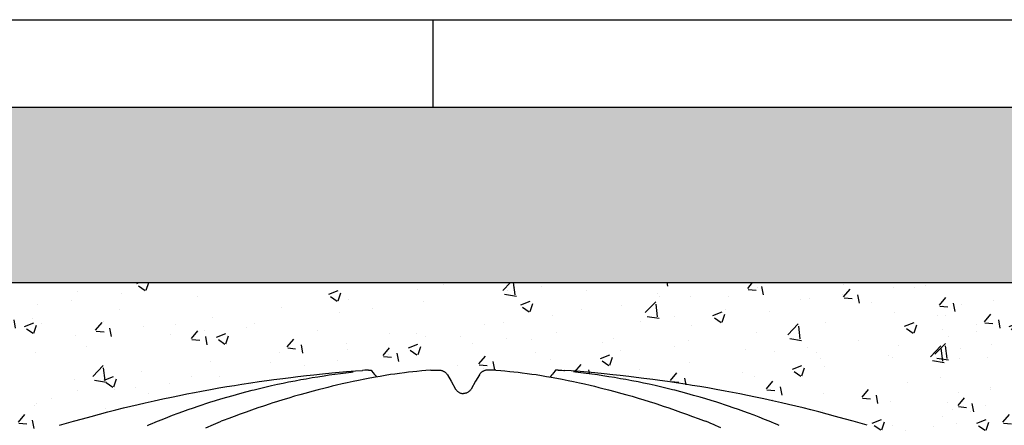
# Model space of a CAD drawing. Extents: x 427 to 548, y 218 to 302.
# Drawn here: x 531 to 532, y 266 to 266 of the extents above; entities that cross this region are included whole.
import ezdxf

# ---------------------------------------------------------------- set-up
doc = ezdxf.new("R2010")
doc.units = 0
doc.linetypes.add('CONTINUA', pattern=[0])
for name, color, linetype in [('CUPOLEX', 7, 'CONTINUA'), ('INVISTA', 8, 'CONTINUOUS'), ('SEZIONE', 1, 'CONTINUOUS'), ('TRATTEGGI', 9, 'CONTINUOUS')]:
    doc.layers.add(name, color=color, linetype=linetype)

msp = doc.modelspace()

# ---------------------------------------------------------------- hatches: boundary and pattern name
at = {"layer": 'TRATTEGGI'}
h = msp.add_hatch(dxfattribs=at)
h.set_pattern_fill('AR-SAND', color=256, scale=0.001, style=0)
h.set_pattern_definition([(37.5, (105.418746, -322.12947), (-0.0016000313, 0.0489413237), [0, -0.038608, 0, -0.04318, 0, -0.041275]), (7.5, (105.418746, -322.12947), (0.0449523283, 0.07168251), [0, -0.020828, 0, -0.034798, 0, -0.013335]), (327.5, (105.387504, -322.12947), (0.079099237, 0.0001437185), [0, -0.0127, 0, -0.04572, 0, -0.05969]), (317.5, (105.387504, -322.12947), (0.076355645, 0.0222929323), [0, -0.00635, 0, -0.029972, 0, -0.03429])])
h.paths.add_polyline_path([(529.17918, 265.97695), (529.17918, 265.87695), (529.30551, 265.87695), (529.89759, 265.87695), (530.45924, 265.87695), (531.0209, 265.87695), (531.58255, 265.87695), (532.14421, 265.87695), (532.70587, 265.87695), (533.26752, 265.87695), (533.82918, 265.87695), (533.82918, 265.97695)])
h = msp.add_hatch(dxfattribs=at)
h.set_pattern_fill('AR-CONC', color=256, scale=0.0003, style=0)
h.set_pattern_definition([(50, (102.28004, -322.07947), (0.0546554007, -0.0047817257), [0.005715, -0.062865]), (355, (102.28004, -322.07947), (-0.010572848, 0.057316993), [0.004572, -0.050292]), (100.451, (102.284596, -322.07987), (0.0440827505, 0.0525350063), [0.004857, -0.053427]), (46.1842, (102.28004, -322.06423), (0.081323712, -0.0126126984), [0.0085725, -0.0942975]), (96.6356, (102.28682, -322.06528), (0.07122127, 0.074227667), [0.0072855, -0.0801405]), (351.184, (102.28004, -322.06423), (0.071221382, 0.074227535), [0.006858, -0.075438]), (21, (102.28766, -322.06804), (0.045484464, -0.0306796556), [0.005715, -0.062865]), (326, (102.28766, -322.06804), (0.0185406085, 0.05525639), [0.004572, -0.050292]), (71.4514, (102.29145, -322.0706), (0.0640249472, 0.0245768573), [0.004857, -0.053427]), (37.5, (102.280042, -322.079472), (0.000926581, 0.02536651166), [0, -0.0496824, 0, -0.051054, 0, -0.0504825]), (7.5, (102.280042, -322.079472), (0.0200458988, 0.0300541724), [0, -0.0291084, 0, -0.0485394, 0, -0.0192405]), (327.5, (102.26305, -322.079472), (0.04067717855, -0.0017186232), [0, -0.01905, 0, -0.059436, 0, -0.078867]), (317.5, (102.25543, -322.07947), (0.0444387544, 0.0076279473), [0, -0.024765, 0, -0.0394716, 0, -0.056007])])
edge = h.paths.add_edge_path()
edge.add_line((530.99048, 265.75648), (530.99259, 265.75648))
edge.add_arc((530.99259, 265.67985), 0.07663, 68.3983, 90, ccw=False)
edge.add_line((531.0208, 265.7511), (531.02964, 265.76641))
edge.add_line((531.02964, 265.76641), (531.03838, 265.78155))
edge.add_arc((531.06495, 265.76621), 0.03067, 102.8161, 150, ccw=False)
edge.add_line((531.05814, 265.79612), (531.09897, 265.80693))
edge.add_line((531.09897, 265.80693), (531.14465, 265.81639))
edge.add_line((531.14465, 265.81639), (531.19211, 265.82338))
edge.add_line((531.19211, 265.82338), (531.2339, 265.82696))
edge.add_line((531.2339, 265.82696), (531.2369, 265.82325))
edge.add_line((531.2369, 265.82325), (531.25993, 265.8263))
edge.add_line((531.25993, 265.8263), (531.26793, 265.82696))
edge.add_line((531.26793, 265.82696), (531.27287, 265.82696))
edge.add_arc((531.27287, 265.82173), 0.00523, 30.2795, 90, ccw=False)
edge.add_line((531.27739, 265.82437), (531.28231, 265.81587))
edge.add_arc((531.28651, 265.8183), 0.00485, 210.0853, 329.9147)
edge.add_line((531.29072, 265.81587), (531.29564, 265.82437))
edge.add_arc((531.30014, 265.82176), 0.0052, 89.8058, 149.9147, ccw=False)
edge.add_line((531.30016, 265.82696), (531.3051, 265.82696))
edge.add_line((531.3051, 265.82696), (531.31536, 265.82609))
edge.add_line((531.31536, 265.82609), (531.33602, 265.82313))
edge.add_line((531.33602, 265.82313), (531.33913, 265.82696))
edge.add_line((531.33913, 265.82696), (531.385, 265.82289))
edge.add_line((531.385, 265.82289), (531.42838, 265.81639))
edge.add_line((531.42838, 265.81639), (531.46999, 265.80789))
edge.add_line((531.46999, 265.80789), (531.51489, 265.79612))
edge.add_arc((531.50648, 265.76403), 0.03317, 31.8728, 75.3111, ccw=False)
edge.add_line((531.53465, 265.78155), (531.55213, 265.75127))
edge.add_arc((531.56536, 265.7589), 0.01528, 210, 350.869)
edge.add_line((531.58044, 265.75648), (531.58255, 265.75648))
edge.add_line((531.58255, 265.75648), (531.58255, 265.87695))
edge.add_line((531.58255, 265.87695), (530.99048, 265.87695))
edge.add_line((530.99048, 265.87695), (530.99048, 265.75648))
h = msp.add_hatch(dxfattribs=at)
h.set_pattern_fill('AR-CONC', color=256, scale=0.0003, style=0)
h.set_pattern_definition([(50, (102.8417, -322.07947), (0.0546554007, -0.0047817257), [0.005715, -0.062865]), (355, (102.8417, -322.07947), (-0.010572848, 0.057316993), [0.004572, -0.050292]), (100.451, (102.846253, -322.07987), (0.0440827505, 0.0525350063), [0.004857, -0.053427]), (46.1842, (102.8417, -322.06423), (0.081323712, -0.0126126984), [0.0085725, -0.0942975]), (96.6356, (102.848475, -322.06528), (0.07122127, 0.074227667), [0.0072855, -0.0801405]), (351.184, (102.8417, -322.06423), (0.071221382, 0.074227535), [0.006858, -0.075438]), (21, (102.84932, -322.06804), (0.045484464, -0.0306796556), [0.005715, -0.062865]), (326, (102.84932, -322.06804), (0.0185406085, 0.05525639), [0.004572, -0.050292]), (71.4514, (102.85311, -322.0706), (0.0640249472, 0.0245768573), [0.004857, -0.053427]), (37.5, (102.841698, -322.079472), (0.000926581, 0.02536651166), [0, -0.0496824, 0, -0.051054, 0, -0.0504825]), (7.5, (102.841698, -322.079472), (0.0200458988, 0.0300541724), [0, -0.0291084, 0, -0.0485394, 0, -0.0192405]), (327.5, (102.824706, -322.079472), (0.04067717855, -0.0017186232), [0, -0.01905, 0, -0.059436, 0, -0.078867]), (317.5, (102.817086, -322.07947), (0.0444387544, 0.0076279473), [0, -0.024765, 0, -0.0394716, 0, -0.056007])])
edge = h.paths.add_edge_path()
edge.add_line((531.55213, 265.75648), (531.55424, 265.75648))
edge.add_arc((531.55424, 265.67985), 0.07663, 68.3983, 90, ccw=False)
edge.add_line((531.58245, 265.7511), (531.5913, 265.76641))
edge.add_line((531.5913, 265.76641), (531.60004, 265.78155))
edge.add_arc((531.6266, 265.76621), 0.03067, 102.8161, 150, ccw=False)
edge.add_line((531.6198, 265.79612), (531.66063, 265.80693))
edge.add_line((531.66063, 265.80693), (531.7063, 265.81639))
edge.add_line((531.7063, 265.81639), (531.75377, 265.82338))
edge.add_line((531.75377, 265.82338), (531.79555, 265.82696))
edge.add_line((531.79555, 265.82696), (531.79856, 265.82325))
edge.add_line((531.79856, 265.82325), (531.82159, 265.8263))
edge.add_line((531.82159, 265.8263), (531.82958, 265.82696))
edge.add_line((531.82958, 265.82696), (531.83453, 265.82696))
edge.add_arc((531.83453, 265.82173), 0.00523, 30.2795, 90, ccw=False)
edge.add_line((531.83905, 265.82437), (531.84397, 265.81587))
edge.add_arc((531.84817, 265.8183), 0.00485, 210.0853, 329.9147)
edge.add_line((531.85237, 265.81587), (531.85729, 265.82437))
edge.add_arc((531.8618, 265.82176), 0.0052, 89.8058, 149.9147, ccw=False)
edge.add_line((531.86181, 265.82696), (531.86676, 265.82696))
edge.add_line((531.86676, 265.82696), (531.87702, 265.82609))
edge.add_line((531.87702, 265.82609), (531.89768, 265.82313))
edge.add_line((531.89768, 265.82313), (531.90079, 265.82696))
edge.add_line((531.90079, 265.82696), (531.94665, 265.82289))
edge.add_line((531.94665, 265.82289), (531.99004, 265.81639))
edge.add_line((531.99004, 265.81639), (532.03165, 265.80789))
edge.add_line((532.03165, 265.80789), (532.07654, 265.79612))
edge.add_arc((532.06813, 265.76403), 0.03317, 31.8728, 75.3111, ccw=False)
edge.add_line((532.0963, 265.78155), (532.11379, 265.75127))
edge.add_arc((532.12702, 265.7589), 0.01528, 210, 350.869)
edge.add_line((532.1421, 265.75648), (532.14421, 265.75648))
edge.add_line((532.14421, 265.75648), (532.14421, 265.87695))
edge.add_line((532.14421, 265.87695), (531.55213, 265.87695))
edge.add_line((531.55213, 265.87695), (531.55213, 265.75648))

# ---------------------------------------------------------------- linework, layer by layer
at = {"layer": 'CUPOLEX', "linetype": 'CONTINUOUS'}
for p, q in [((531.28491, 265.81391), (531.28491, 265.81391)), ((531.28812, 265.81391), (531.28812, 265.81391))]:
    msp.add_line(p, q, dxfattribs=at)
for points in [[(531.26793, 265.82696), (531.26793, 265.82696), (531.27036, 265.82696), (531.27036, 265.82696), (531.27287, 265.82696), (531.27287, 265.82696), (531.27323, 265.82695), (531.27365, 265.82691), (531.27398, 265.82685), (531.27435, 265.82675), (531.27471, 265.82663), (531.27504, 265.82649), (531.27537, 265.82633), (531.27547, 265.82627), (531.27547, 265.82627), (531.27578, 265.82608), (531.27613, 265.82583), (531.27639, 265.82561), (531.27666, 265.82534), (531.27692, 265.82506), (531.27713, 265.82477), (531.27733, 265.82447), (531.27739, 265.82437), (531.27739, 265.82437), (531.27955, 265.82062), (531.27955, 265.82062), (531.28212, 265.81618), (531.28212, 265.81618), (531.28231, 265.81587), (531.28251, 265.8156), (531.28277, 265.8153), (531.28301, 265.81505), (531.2833, 265.81479), (531.28356, 265.81459), (531.28386, 265.81439), (531.28418, 265.81421), (531.28448, 265.81407), (531.2848, 265.81394), (531.28491, 265.81391), (531.28526, 265.8138), (531.28559, 265.81373), (531.28598, 265.81367), (531.28633, 265.81365), (531.28651, 265.81365)], [(531.3051, 265.82696), (531.3051, 265.82696), (531.30267, 265.82696), (531.30267, 265.82696), (531.30016, 265.82696), (531.30016, 265.82696), (531.2998, 265.82695), (531.29938, 265.82691), (531.29904, 265.82685), (531.29868, 265.82675), (531.29831, 265.82663), (531.29799, 265.82649), (531.29766, 265.82633), (531.29756, 265.82627), (531.29756, 265.82627), (531.29725, 265.82608), (531.2969, 265.82583), (531.29664, 265.82561), (531.29637, 265.82534), (531.29611, 265.82506), (531.2959, 265.82477), (531.2957, 265.82447), (531.29564, 265.82437), (531.29564, 265.82437), (531.29348, 265.82062), (531.29348, 265.82062), (531.29091, 265.81618), (531.29091, 265.81618), (531.29072, 265.81587), (531.29052, 265.8156), (531.29026, 265.8153), (531.29002, 265.81505), (531.28973, 265.81479), (531.28947, 265.81459), (531.28917, 265.81439), (531.28885, 265.81421), (531.28855, 265.81407), (531.28823, 265.81394), (531.28812, 265.81391), (531.28777, 265.8138), (531.28744, 265.81373), (531.28705, 265.81367), (531.2867, 265.81365), (531.28651, 265.81365)]]:
    msp.add_lwpolyline(points, dxfattribs=at)
for points in [[(531.05613, 265.79553, 0), (531.05613, 265.79553, 0), (531.06016, 265.79671, 0), (531.06409, 265.79784, 0), (531.06923, 265.79928, 0), (531.0742, 265.80065, 0), (531.07903, 265.80194, 0), (531.08371, 265.80316, 0), (531.08824, 265.80431, 0), (531.09264, 265.80541, 0), (531.0969, 265.80644, 0), (531.10104, 265.80742, 0), (531.10504, 265.80835, 0), (531.11022, 265.80952, 0), (531.11518, 265.81061, 0), (531.11994, 265.81162, 0), (531.1245, 265.81256, 0), (531.12887, 265.81344, 0), (531.13307, 265.81426, 0), (531.13709, 265.81502, 0), (531.14222, 265.81596, 0), (531.14707, 265.81682, 0), (531.15165, 265.81761, 0), (531.15598, 265.81832, 0), (531.16007, 265.81898, 0), (531.16521, 265.81977, 0), (531.16998, 265.82048, 0), (531.17439, 265.8211, 0), (531.17846, 265.82166, 0), (531.1835, 265.82232, 0), (531.18803, 265.82289, 0), (531.19211, 265.82338, 0), (531.19701, 265.82393, 0), (531.20126, 265.82439, 0), (531.20617, 265.8249, 0), (531.21156, 265.82541, 0), (531.21567, 265.82578, 0), (531.21985, 265.82614, 0), (531.22493, 265.82654, 0), (531.22889, 265.82683, 0)], [(531.26793, 265.82696, 0), (531.26793, 265.82696, 0), (531.26507, 265.82674, 0), (531.26283, 265.82655, 0), (531.26283, 265.82655, 0), (531.25993, 265.8263, 0), (531.25767, 265.82609, 0), (531.25767, 265.82609, 0), (531.25529, 265.82582, 0), (531.25303, 265.82554, 0), (531.25017, 265.82517, 0), (531.2475, 265.8248, 0), (531.245, 265.82444, 0), (531.24188, 265.82395, 0), (531.23901, 265.82347, 0), (531.23637, 265.82302, 0), (531.23313, 265.82242, 0), (531.23022, 265.82186, 0), (531.22673, 265.82116, 0), (531.22371, 265.82052, 0), (531.22021, 265.81976, 0), (531.21732, 265.8191, 0), (531.21414, 265.81836, 0), (531.2117, 265.81777, 0), (531.20921, 265.81716, 0), (531.20692, 265.81659, 0), (531.20454, 265.81599, 0), (531.20375, 265.81579, 0), (531.20375, 265.81579, 0), (531.20007, 265.81483, 0), (531.19688, 265.81396, 0), (531.1932, 265.81294, 0), (531.19018, 265.81207, 0), (531.18687, 265.81109, 0), (531.18351, 265.81006, 0), (531.18044, 265.8091, 0), (531.17728, 265.80809, 0), (531.17622, 265.80774, 0), (531.17622, 265.80774, 0), (531.17254, 265.80652, 0), (531.16934, 265.80544, 0), (531.16563, 265.80416, 0), (531.16257, 265.80308, 0), (531.15921, 265.80187, 0), (531.15579, 265.80061, 0), (531.15266, 265.79944, 0), (531.14944, 265.79821, 0), (531.14836, 265.7978, 0)], [(531.2324, 265.82696, 0), (531.2324, 265.82696, 0), (531.23129, 265.82695, 0), (531.23028, 265.82691, 0), (531.22923, 265.82686, 0), (531.22889, 265.82683, 0)], [(531.2324, 265.82696, 0), (531.2324, 265.82696, 0), (531.23268, 265.82696, 0), (531.23299, 265.82696, 0), (531.2331, 265.82696, 0), (531.2331, 265.82696, 0), (531.23353, 265.82696, 0), (531.2339, 265.82696, 0), (531.2339, 265.82696, 0), (531.23435, 265.82635, 0), (531.23483, 265.82571, 0), (531.235, 265.8255, 0), (531.235, 265.8255, 0), (531.2356, 265.82475, 0), (531.23618, 265.82407, 0), (531.2368, 265.82336, 0), (531.23701, 265.82313, 0)], [(531.3051, 265.82696, 0), (531.3051, 265.82696, 0), (531.30796, 265.82674, 0), (531.3102, 265.82655, 0), (531.3102, 265.82655, 0), (531.3131, 265.8263, 0), (531.31536, 265.82609, 0), (531.31536, 265.82609, 0), (531.31774, 265.82582, 0), (531.32, 265.82554, 0), (531.32286, 265.82517, 0), (531.32553, 265.8248, 0), (531.32803, 265.82444, 0), (531.33115, 265.82395, 0), (531.33402, 265.82347, 0), (531.33666, 265.82302, 0), (531.3399, 265.82242, 0), (531.34281, 265.82186, 0), (531.3463, 265.82116, 0), (531.34932, 265.82052, 0), (531.35282, 265.81976, 0), (531.35571, 265.8191, 0), (531.35889, 265.81836, 0), (531.36133, 265.81777, 0), (531.36382, 265.81716, 0), (531.36611, 265.81659, 0), (531.36848, 265.81599, 0), (531.36928, 265.81579, 0), (531.36928, 265.81579, 0), (531.37296, 265.81483, 0), (531.37615, 265.81396, 0), (531.37983, 265.81294, 0), (531.38285, 265.81207, 0), (531.38616, 265.81109, 0), (531.38952, 265.81006, 0), (531.39259, 265.8091, 0), (531.39575, 265.80809, 0), (531.3968, 265.80774, 0), (531.3968, 265.80774, 0), (531.40049, 265.80652, 0), (531.40369, 265.80544, 0), (531.4074, 265.80416, 0), (531.41046, 265.80308, 0), (531.41382, 265.80187, 0), (531.41724, 265.80061, 0), (531.42037, 265.79944, 0), (531.42359, 265.79821, 0), (531.42467, 265.7978, 0)], [(531.34063, 265.82696, 0), (531.34063, 265.82696, 0), (531.34035, 265.82696, 0), (531.34004, 265.82696, 0), (531.33993, 265.82696, 0), (531.33993, 265.82696, 0), (531.3395, 265.82696, 0), (531.33913, 265.82696, 0), (531.33913, 265.82696, 0), (531.33868, 265.82635, 0), (531.3382, 265.82571, 0), (531.33803, 265.8255, 0), (531.33803, 265.8255, 0), (531.33743, 265.82475, 0), (531.33685, 265.82407, 0), (531.33623, 265.82336, 0), (531.33602, 265.82313, 0)], [(531.34063, 265.82696, 0), (531.34063, 265.82696, 0), (531.34174, 265.82695, 0), (531.34275, 265.82691, 0), (531.3438, 265.82686, 0), (531.34414, 265.82683, 0)], [(531.5169, 265.79553, 0), (531.5169, 265.79553, 0), (531.51287, 265.79671, 0), (531.50894, 265.79784, 0), (531.5038, 265.79928, 0), (531.49883, 265.80065, 0), (531.494, 265.80194, 0), (531.48932, 265.80316, 0), (531.48479, 265.80431, 0), (531.48039, 265.80541, 0), (531.47613, 265.80644, 0), (531.47199, 265.80742, 0), (531.46799, 265.80835, 0), (531.46281, 265.80952, 0), (531.45785, 265.81061, 0), (531.45309, 265.81162, 0), (531.44853, 265.81256, 0), (531.44416, 265.81344, 0), (531.43996, 265.81426, 0), (531.43594, 265.81502, 0), (531.43081, 265.81596, 0), (531.42596, 265.81682, 0), (531.42137, 265.81761, 0), (531.41705, 265.81832, 0), (531.41296, 265.81898, 0), (531.40782, 265.81977, 0), (531.40305, 265.82048, 0), (531.39864, 265.8211, 0), (531.39456, 265.82166, 0), (531.38953, 265.82232, 0), (531.385, 265.82289, 0), (531.38092, 265.82338, 0), (531.37601, 265.82393, 0), (531.37177, 265.82439, 0), (531.36686, 265.8249, 0), (531.36147, 265.82541, 0), (531.35736, 265.82578, 0), (531.35318, 265.82614, 0), (531.3481, 265.82654, 0), (531.34414, 265.82683, 0)], [(531.10637, 265.79551, 0), (531.10754, 265.79598, 0), (531.10754, 265.79598, 0), (531.10897, 265.79656, 0), (531.11069, 265.79726, 0), (531.11201, 265.7978, 0), (531.11201, 265.7978, 0), (531.11466, 265.79888, 0), (531.11786, 265.80015, 0), (531.12065, 265.80123, 0), (531.12389, 265.80245, 0), (531.12657, 265.80343, 0), (531.12952, 265.80449, 0), (531.13253, 265.80555, 0), (531.13529, 265.80649, 0), (531.13814, 265.80743, 0), (531.13909, 265.80774, 0), (531.13909, 265.80774, 0), (531.14187, 265.80864, 0), (531.14522, 265.80968, 0), (531.14813, 265.81056, 0), (531.1515, 265.81156, 0), (531.1552, 265.81262, 0), (531.15898, 265.81366, 0), (531.16242, 265.81458, 0), (531.16596, 265.81549, 0), (531.16714, 265.81579, 0), (531.16714, 265.81579, 0), (531.17032, 265.81657, 0), (531.17332, 265.81729, 0), (531.1771, 265.81816, 0), (531.18059, 265.81894, 0), (531.18381, 265.81962, 0), (531.1868, 265.82024, 0), (531.19048, 265.82097, 0), (531.1938, 265.82159, 0), (531.19678, 265.82213, 0), (531.20036, 265.82275, 0), (531.20346, 265.82326, 0), (531.20704, 265.82382, 0), (531.20999, 265.82426, 0), (531.21322, 265.82471, 0), (531.2165, 265.82515, 0), (531.2195, 265.82552, 0), (531.22258, 265.82588, 0), (531.2236, 265.826, 0)], [(531.46666, 265.79551, 0), (531.46549, 265.79598, 0), (531.46549, 265.79598, 0), (531.46405, 265.79656, 0), (531.46234, 265.79726, 0), (531.46102, 265.7978, 0), (531.46102, 265.7978, 0), (531.45837, 265.79888, 0), (531.45517, 265.80015, 0), (531.45238, 265.80123, 0), (531.44914, 265.80245, 0), (531.44646, 265.80343, 0), (531.44351, 265.80449, 0), (531.4405, 265.80555, 0), (531.43774, 265.80649, 0), (531.43489, 265.80743, 0), (531.43393, 265.80774, 0), (531.43393, 265.80774, 0), (531.43115, 265.80864, 0), (531.42781, 265.80968, 0), (531.4249, 265.81056, 0), (531.42153, 265.81156, 0), (531.41783, 265.81262, 0), (531.41405, 265.81366, 0), (531.41061, 265.81458, 0), (531.40707, 265.81549, 0), (531.40589, 265.81579, 0), (531.40589, 265.81579, 0), (531.40271, 265.81657, 0), (531.39971, 265.81729, 0), (531.39593, 265.81816, 0), (531.39244, 265.81894, 0), (531.38922, 265.81962, 0), (531.38623, 265.82024, 0), (531.38255, 265.82097, 0), (531.37923, 265.82159, 0), (531.37625, 265.82213, 0), (531.37267, 265.82275, 0), (531.36957, 265.82326, 0), (531.36599, 265.82382, 0), (531.36304, 265.82426, 0), (531.35981, 265.82471, 0), (531.35653, 265.82515, 0), (531.35353, 265.82552, 0), (531.35045, 265.82588, 0), (531.34943, 265.826, 0)], [(531.13967, 265.79411, 0), (531.13967, 265.79411, 0), (531.14098, 265.79471, 0), (531.14261, 265.79543, 0), (531.1439, 265.79598, 0), (531.1439, 265.79598, 0), (531.14528, 265.79656, 0), (531.14657, 265.79709, 0), (531.14791, 265.79762, 0), (531.14836, 265.7978, 0)], [(531.43336, 265.79411, 0), (531.43336, 265.79411, 0), (531.43204, 265.79471, 0), (531.43042, 265.79543, 0), (531.42913, 265.79598, 0), (531.42913, 265.79598, 0), (531.42775, 265.79656, 0), (531.42646, 265.79709, 0), (531.42512, 265.79762, 0), (531.42467, 265.7978, 0)]]:
    msp.add_polyline3d(points, dxfattribs=at)
at = {"layer": 'INVISTA'}
msp.add_line((531.26918, 266.02695), (531.26918, 265.97695), dxfattribs=at)
at = {"layer": 'SEZIONE'}
for p, q in [((518.22918, 266.02695), (539.21918, 266.02695)), ((529.17918, 265.97695), (539.21918, 265.97695)), ((529.17918, 265.87695), (533.82918, 265.87695))]:
    msp.add_line(p, q, dxfattribs=at)

doc.saveas('drawing.dxf')
